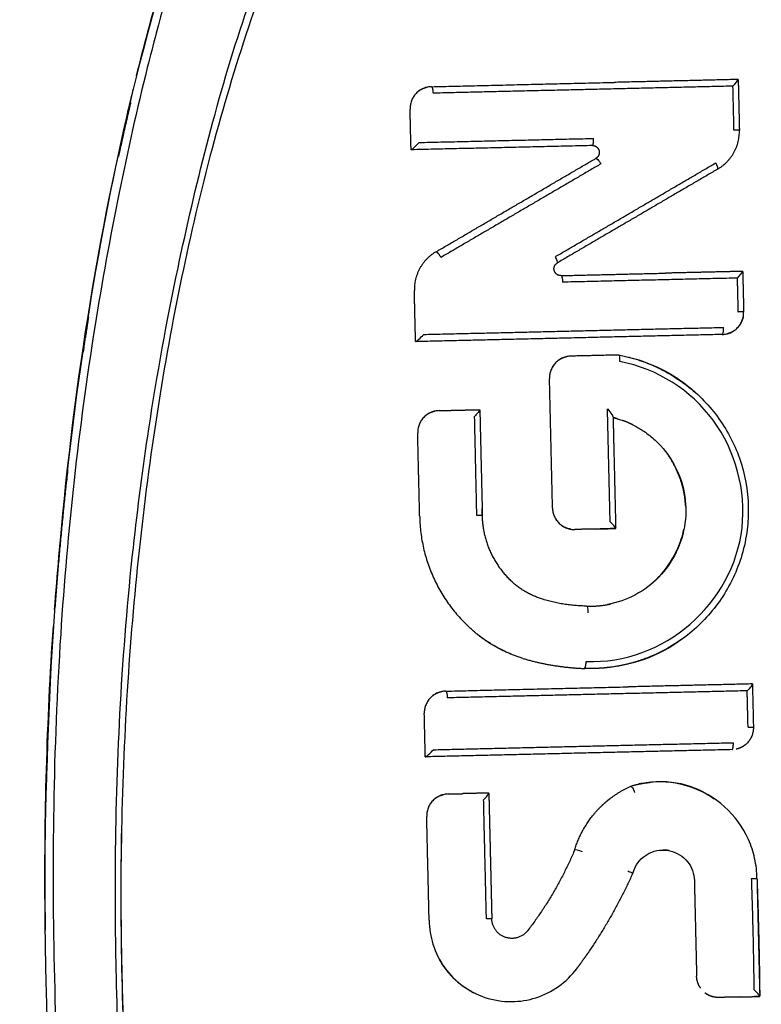
# Model space of a CAD drawing. Units: millimetres. Extents: x 4516 to 474136, y 1461 to 325565.
# Drawn here: x 158670 to 158686, y 92656 to 92678 of the extents above; entities that cross this region are included whole.
import ezdxf
from ezdxf.xclip import XClip

# ---------------------------------------------------------------- set-up
doc = ezdxf.new("R2010")
doc.units = ezdxf.units.MM
doc.header["$XCLIPFRAME"] = 2
doc.layers.add('00-지상차로', color=6, linetype='Continuous')
doc.layers.add('L-조경시설물', color=9, linetype='Continuous')

# ---------------------------------------------------------------- blocks, each defined once
blk = doc.blocks.new('디파-STM12-01-p-c 자가발전슈퍼형 입식싸이클')
at = {"layer": 'L-조경시설물'}
blk.add_rational_spline([(125.145409118617, -74.37316242457018), (145.5013097170449, -40.05245298828231), (145.5013097169576, -0.1491475439688656), (145.5013097165502, 144.3475352815149), (1.008086070651188, 145.347369257157)], [0.8679025516180404, 0.8984383252232606, 1, 0.709548950078164, 1], degree=2, knots=[147.9790116783829, 147.9790116783829, 147.9790116783829, 227.5440811605524, 227.5440811605524, 455.0881623211049, 455.0881623211049, 455.0881623211049], dxfattribs=at)
at = {"layer": 'L-조경시설물', "linetype": 'Continuous', "ltscale": 20}
for points, knots in [([(103.9318691869266, 37.03629739704775), (103.4426521722344, 37.03599657959421), (102.3680981294601, 36.92713268569787), (100.7957327226177, 36.40158952007187), (99.2040086761117, 35.47006643045461), (97.99316935922252, 34.44480867052334), (96.99388518504566, 33.4186575076892), (96.04149102186784, 32.31205355425482), (95.16184215428075, 31.07791088681552), (94.33814010740025, 29.73903552000411), (93.4918457150925, 28.22596144516137), (92.71646765820333, 26.57810749337659), (92.10282591902069, 25.08244705296238), (91.73427377321059, 24.12486169551266), (91.20412172251963, 22.68306986670359), (90.73816893261392, 21.23742650079657), (90.14585603319574, 19.13970416350639), (89.61773030803306, 17.00655818387168), (88.76918053283589, 12.8945500337577), (88.17058319222997, 8.403919082687935), (87.86829623073572, 3.631215673522092), (87.80010250594933, -0.1484334453416523), (87.87436452193651, -3.925394749210682), (88.11015890800627, -7.720267115859315), (88.50639989884803, -11.21798353022314), (89.02587610529736, -14.43436441526865), (89.6162179367384, -17.29659514638479), (90.14852608367801, -19.43705656714155), (90.74087479617447, -21.54026076296577), (91.26452584844083, -23.16197880389518), (91.96591841193731, -25.04089098598342), (92.49473565470544, -26.34353903084411), (93.07991822229815, -27.64704636918032), (93.67843825550517, -28.85450230431161), (94.33823819080135, -30.03276972769527), (95.16139130029478, -31.37251504245796), (96.23287046613405, -32.87754890389624), (97.66878155074664, -34.46972050666227), (99.20057148486376, -35.77333425419056), (100.7935058805451, -36.70261648317683), (102.36631287809, -37.2264477739227), (103.4417732188303, -37.33426620688988), (103.9318669250351, -37.33459242060781)], [0, 0, 0, 0, 1.468061185428443, 3.221510713084546, 4.941278979262928, 6.977325502807859, 7.966109355655979, 9.237871923522002, 11.35388389576728, 12.50677511890901, 13.95327873560234, 16.55293933469034, 17.96572729158967, 18.80326766689852, 19.63075506500848, 22.57422191719386, 23.35761091051158, 26.16998106813062, 29.16503760440671, 35.95091053557353, 39.7451361293049, 43.50872163934265, 47.2886543531561, 51.07656387715161, 54.91187173509784, 57.84516926535225, 60.84854283392109, 63.67717357800574, 64.4606600384692, 67.4033955017522, 68.78729807683207, 70.47677315486894, 71.62045880949262, 73.07312852549651, 74.5186931088185, 75.67042159908169, 77.7897291059736, 80.05416011331565, 82.08952682882266, 83.8073497520846, 85.56059024135924, 87.03132862692512, 87.03132862692512, 87.03132862692512, 87.03132862692512]), ([(103.9040334533202, 37.17518791084876), (104.4418075236608, 37.1741651633638), (105.5339487276506, 37.04886780373636), (107.1376117679756, 36.49014378749416), (108.6978742628708, 35.57806372785126), (110.2050398013089, 34.32098215812584), (111.6450835879077, 32.73849317728309), (113.0084101534449, 30.84289249571157), (114.2825671015016, 28.65475902243634), (115.4528266320413, 26.20113451199722), (116.5202072768006, 23.48316149582388), (117.4588575586095, 20.56141961872345), (118.2766018028778, 17.41720187492319), (119.1964248091099, 12.93842855625553), (119.9616186038475, 7.035036379238591), (120.2635251613974, -0.2023992498870939), (119.9546029547055, -7.397445645561675), (119.1910673222737, -13.25770760321757), (118.2771831442369, -17.71612982265651), (117.4613629123487, -20.84971391613362), (116.5198190948868, -23.78135571887833), (115.4578187649022, -26.48988459355314), (114.2778389205341, -28.96194612668478), (113.0031527302344, -31.14948018323048), (111.639109312091, -33.04401912342291), (110.198634239583, -34.62572916114004), (108.6926410940068, -35.87930776111898), (107.1326916244871, -36.79123192664701), (105.5310900035838, -37.34733365976717), (104.4393534421106, -37.47376830791472), (103.9040365499386, -37.47368270717561)], [0, 0, 0, 0, 1.613775385033987, 3.276213687781711, 5.067266685452908, 7.013969173857244, 9.147173522572226, 11.47392142701098, 14.00905719356353, 16.7361807178593, 19.62308518372042, 22.76458887516005, 25.93830215909546, 29.36623388163124, 36.47654474893117, 43.77752188532732, 51.07842475447272, 58.06157801462979, 61.48941623236369, 64.72646699917145, 67.77256521032962, 70.722649046338, 73.44946635605208, 75.98434524837627, 78.3106609166708, 80.4435109343431, 82.3897293645907, 84.17254391660664, 85.84250929900575, 87.44854720848079, 87.44854720848079, 87.44854720848079, 87.44854720848079]), ([(103.9318669250351, -37.33459242060781), (104.4040974309901, -37.33460633913637), (105.4157570038806, -37.23777613442508), (106.9770283725811, -36.73844906696468), (108.2161303928588, -36.02213509927969), (109.2166938808223, -35.28037129077711), (110.1785172891978, -34.44777065134258), (111.1183964502998, -33.44189575646305), (111.9792175359325, -32.35874957570923), (112.9435418914945, -30.99837929033674), (114.0806012998219, -29.12168174612452), (115.3468895181431, -26.52919882079004), (116.434454766073, -23.69950983978924), (117.7291158226435, -19.58753854985116), (118.9547651367029, -14.28812445036601), (119.660312105203, -8.875596613856032), (119.9885993720382, -4.152353326702723), (120.0610763792938, -1.053955478797434), (120.041183727677, 1.496087109146174), (119.9718095977441, 3.861747778806603), (119.8266734448844, 6.223773812031141), (119.582831082429, 8.76009623936261), (119.3007527605805, 11.10853693680838), (118.6915398686542, 15.0577566860884), (117.8555430563865, 18.77932681300445), (116.907683747937, 21.89707760262536), (116.2807574020408, 23.77145949756959), (115.4456949929881, 25.94672178913606), (114.3030023523024, 28.38566400276613), (113.0616102090571, 30.53119262168184), (111.7440121598484, 32.41416939170449), (110.3398515720037, 34.02485925509245), (108.8186047363561, 35.34696529456414), (107.2264726296125, 36.30708478001179), (105.6356911550392, 36.89474981202511), (104.5050361355825, 37.03618788250606), (103.9318691869266, 37.03629739704775)], [0, 0, 0, 0, 1.417220863679724, 3.032178905968055, 4.888497748186839, 5.688221492917791, 6.769880351211822, 8.69969907915424, 9.811645361823317, 10.91913401287357, 13.70053162956876, 16.38657271227446, 19.56711996792068, 22.78718901402776, 29.31534954737571, 35.86387712459467, 39.14426757533936, 43.51852226444372, 45.15706246042975, 46.79542550896303, 50.61749684929394, 52.25520732635573, 54.43859215259016, 57.71302696145319, 64.24059975107117, 65.86737108629748, 67.48568466114216, 70.17029640242147, 72.85344997238784, 75.5596417555011, 77.59850501891553, 79.74199609962083, 81.95758046356495, 83.62485971893246, 85.29768403004726, 87.01681473348606, 87.01681473348606, 87.01681473348606, 87.01681473348606]), ([(97.1445620500308, 33.79981706643593), (94.95087944556144, 31.49909312342061), (93.18061869853409, 28.28688944262103), (89.27646485212608, 18.36728281067917), (88.08043009004905, 11.18438307417091), (87.74128288275097, 3.988283518556273)], [-0.8785904481990394, -0.8785904481990394, -0.8785904481990394, -0.8785904481990394, -0.7609774824890859, -0.7609774824890859, -0.5368549180677998, -0.5368549180677998, -0.5368549180677998, -0.5368549180677998]), ([(90.0912375705957, 19.61619113039342), (90.44743627982098, 20.92485074870638), (90.86409687751438, 22.25372589318431), (91.9741705939814, 25.30137493196526), (92.70361979183508, 27.10217629236286), (94.61413048859686, 30.63662756819394), (95.7102888947993, 32.30659077625023), (97.14569488202687, 33.80236428236822)], [-0.2322371392003086, -0.2322371392003086, -0.2322371392003086, -0.2322371392003086, -0.1814913908173493, -0.1814913908173493, -0.1190350851152454, -0.1190350851152454, -0.06460406579069412, -0.06460406579069412, -0.06460406579069412, -0.06460406579069412]), ([(103.9322328099224, -33.25874586447026), (103.4229050077265, -33.25912456773221), (102.4178224964417, -33.14239773931331), (100.8994346714171, -32.61694160132902), (99.69933664426208, -31.90864661036176), (98.75852173601743, -31.18378963161376), (97.80909658779274, -30.33878439184627), (96.71656079703826, -29.13231029509916), (95.52920027266373, -27.45792410353897), (94.40795446845004, -25.51982054236578), (93.34590693275095, -23.36634509309079), (92.38153350967332, -20.93235926670604), (91.57417831581552, -18.37991842947667), (90.80815377354156, -15.41263246987364), (89.96485707926331, -11.34061999400728), (89.3211404918111, -6.155727364879567), (89.15243399731116, -1.280298701662105), (89.2171270994586, 2.704175781720551), (89.38617727009114, 5.849397588637657), (89.71880307333777, 8.99937198346015), (90.20879188540857, 12.1845159655204), (90.81396303873044, 15.12063913562451), (91.57671709280112, 18.08159164284007), (92.37316701939562, 20.63295577728422), (93.34247814232367, 23.06153256533435), (94.40256073392811, 25.21568759213551), (95.34147149519413, 26.82604161577183), (96.10292736784322, 27.96793833666015), (96.89599915756844, 29.02947131774272), (97.79841239543748, 30.0317210884823), (98.74727548426017, 30.87685506144771), (99.68941378092859, 31.60405560189974), (100.8930495039676, 32.31431745702866), (102.4149707466713, 32.84277291418402), (103.4222563681833, 32.96082072940771), (103.9322327603586, 32.9604507755721)], [0, 0, 0, 0, 1.527974845212597, 3.015089834156449, 4.795679842932012, 5.688399049932467, 6.577442741280917, 8.605063610316325, 10.56057448822752, 12.72705313246107, 15.31721514264101, 17.75991579818692, 20.5739683017762, 23.34562511708242, 26.95023948428599, 33.04472653363992, 38.99984114715977, 41.57459404460683, 44.9983729924046, 48.44660001359995, 51.07331133829145, 54.66424927051147, 57.43619968516663, 60.24408623351945, 62.67862904343453, 65.27379489223422, 67.44233715896021, 68.26655985161034, 69.39060688164486, 71.41541620406285, 72.30434908403716, 73.19846488190005, 74.98503046561851, 76.477207385821, 78.0070711961296, 78.0070711961296, 78.0070711961296, 78.0070711961296]), ([(103.9322327603586, 32.9604507755721), (104.3680106104293, 32.96043579568504), (105.298071154044, 32.8759178959881), (106.7304647663841, 32.43946480427985), (107.865519395913, 31.80867882492021), (108.7703462546924, 31.1524404779193), (109.6982787367306, 30.37559982552193), (110.6004376339843, 29.43271741899662), (111.4782071153459, 28.33719301607925), (112.2970108288573, 27.17886864961474), (113.2874616055051, 25.55929473292781), (114.3054272082227, 23.52771722071338), (115.0899838475452, 21.60658103466267), (115.6689315324475, 19.97167683384032), (116.5586714328383, 17.22890438788454), (117.3512037714827, 13.92755351832602), (118.0098450019141, 9.921627629810246), (118.3954050920438, 6.685542002844159), (118.6313430717564, 3.26888442444033), (118.7050026362704, 0.006639265018748119), (118.6412578450982, -3.419362270302372), (118.379394720454, -7.647544563602423), (117.688986124238, -12.80360222287709), (116.5755169296463, -17.51949020530446), (115.3787541758502, -21.16988543272601), (114.379239023343, -23.69034813344479), (113.2089101692545, -26.01355673660873), (111.9852636904689, -27.97702444309834), (110.7191162788076, -29.61753401486203), (109.6301884994027, -30.72995809878921), (108.7655231719255, -31.45436727115884), (107.8593094587559, -32.10897286745603), (106.7256296313135, -32.73854489138466), (105.2952291846741, -33.17434556700755), (104.3670192009595, -33.25871955096954), (103.9322328099224, -33.25874586447026)], [0, 0, 0, 0, 1.307724998029843, 2.787912045906084, 4.467189914168305, 5.182536131060043, 6.141642632262963, 8.093596681627426, 9.089234275220212, 10.35179697473784, 12.34685192316044, 14.78035630857023, 17.16200655807773, 18.56911864688305, 19.98296322528687, 25.81064172607864, 28.73859154709466, 32.16062416837767, 35.58405428422046, 39.0101768765881, 41.94731459847615, 45.86195699288265, 51.71496532721452, 57.53680574646167, 60.37837278743029, 63.23354126676718, 65.66669433784986, 68.17249248802246, 70.16742189777912, 71.87407310433578, 72.83381675747427, 73.54904063637137, 75.2269474737988, 76.7046988122444, 78.00941826602693, 78.00941826602693, 78.00941826602693, 78.00941826602693]), ([(103.901372396329, 32.8006206319842), (103.4207465283689, 32.80083649192238), (102.4350973343244, 32.68911232461687), (100.9967995653569, 32.19669195180177), (99.59321011317661, 31.38870986722759), (98.23842296097428, 30.279103141831), (96.94734892406268, 28.88180037244456), (95.72461123811081, 27.21064012942952), (94.58122704498237, 25.28130355093163), (93.53068795567378, 23.11561824634555), (92.5736839947931, 20.72000467317412), (91.72267097764416, 18.11884812577046), (90.98711563344114, 15.3310128673038), (90.1690170460497, 11.3982028363389), (89.48423418810125, 6.224104768683901), (89.20780275785364, -0.1755504668690264), (89.4886392816843, -6.58593450000626), (90.18245641779504, -11.77995815910981), (91.00447749553132, -15.70143960139831), (91.73298412276199, -18.44754540678696), (92.57913432043279, -21.03380881785415), (93.5366429759888, -23.429417520063), (94.59461361696594, -25.60344101386727), (95.73553640156751, -27.5252356590936), (96.95475337616517, -29.18963261283352), (98.24777528614504, -30.58554141953937), (99.6052349100064, -31.69616653106641), (101.0130344448262, -32.50312029381166), (102.4522752841294, -32.99011474882718), (103.4268071390688, -33.09908365854062), (103.9013724771794, -33.09891471482115)], [0, 0, 0, 0, 1.441993197295081, 2.95734703101831, 4.536310246817474, 6.281892310402173, 8.195931966884514, 10.2324587480385, 12.48576716408913, 14.91721758005581, 17.44824528709465, 20.22055093503089, 23.12387410380494, 26.09465229618545, 32.26745217367287, 38.76474025320878, 45.29375649280095, 51.49818070914977, 54.46891810869389, 57.30919272353366, 60.01867462744197, 62.62856683745493, 65.04440617458908, 67.26661191930005, 69.32683550824014, 71.22550050722295, 72.96364586304946, 74.57381934829466, 76.073844026572, 77.49771363844627, 77.49771363844627, 77.49771363844627, 77.49771363844627]), ([(103.9042324367911, -33.09891485073604), (104.3811768916785, -33.09888734854758), (105.3489987634821, -32.98965376487467), (106.7778558914433, -32.50721305544721), (108.1780141350173, -31.70965362331481), (109.5304035534791, -30.60835653063259), (110.8248811558587, -29.21758837715606), (112.0525207803876, -27.54918426123913), (113.2037714762264, -25.61284613303724), (114.2638370980858, -23.43403128502541), (115.2208365495899, -21.0412015922484), (116.3766433342244, -17.51158530308749), (117.4987697234028, -12.70042464000289), (118.314170122263, -6.578394086274784), (118.5929919992632, -0.1963560646690894), (118.3230431163101, 6.175051024911227), (117.5170086270373, 12.29897599984542), (116.4063757566037, 17.10160731856013), (115.2551022956904, 20.64999268663814), (114.295565143897, 23.06462469350663), (113.2329346381593, 25.26024497160688), (112.083172652463, 27.20385005074786), (110.8573730513453, 28.8805711294408), (109.5646918701823, 30.27725458174245), (108.2143798256293, 31.38557176923496), (106.8137551097316, 32.19371210903046), (105.3686268444289, 32.68841941852588), (104.3870204658015, 32.800600362767), (103.9042321355664, 32.80061870408827)], [0, 0, 0, 0, 1.430932318326152, 2.904053725328812, 4.501144415712277, 6.245739970472454, 8.121343397882434, 10.19005924838745, 12.45126529882418, 14.87265489355501, 17.45369241115845, 20.17819524622056, 26.00919217719384, 32.25337633950853, 38.68819572440368, 45.15477423141223, 51.36739364086844, 57.19869625262516, 59.92344694098948, 62.55228778058095, 64.989711324075, 67.23540882150897, 69.32033005921485, 71.21204765358323, 72.9335295478538, 74.54676087777115, 76.04354635921268, 77.49207568458348, 77.49207568458348, 77.49207568458348, 77.49207568458348]), ([(88.01819266547682, 7.943245501373895), (88.05607624031836, 8.33138337606215), (88.09711410291493, 8.720477246795781), (88.49440242367564, 12.21912932326086), (89.02450969294296, 15.43863677550689), (89.90472074050922, 18.91325249939109), (89.95671441731974, 19.11367449176032), (90.01010182697792, 19.31454383052187)], [-0.3877953178290124, -0.3877953178290124, -0.3877953178290124, -0.3877953178290124, -0.3717479266368965, -0.3717479266368965, -0.2439476965194531, -0.2439476965194531, -0.2361406583066901, -0.2361406583066901, -0.2361406583066901, -0.2361406583066901]), ([(96.074065941968, 17.85131108624046), (96.07882959020208, 17.85175535516464), (96.10669985640561, 17.86731860987493), (96.18207913148217, 17.93447426485363), (96.22196732525481, 17.97340992416139), (96.25509992067236, 18.00729158782633)], [-1, -1, -1, -1, -0.4849313817879777, -0.4849313817879777, 0, 0, 0, 0]), ([(100.1251034914749, 17.57026364962803), (100.1311052787933, 17.57360219533439), (100.1459370722296, 17.56489089538809), (100.1768386199838, 17.52816891437396), (100.1882254228694, 17.51250545604853), (100.2100718518486, 17.47889384219889), (100.2204652559303, 17.46108759808703), (100.2293589675683, 17.44447538614622)], [0, 0, 0, 0, 0.1231170567173271, 0.1231170567173271, 0.1846755850759906, 0.1846755850759906, 0.2462341134346541, 0.2462341134346541, 0.2462341134346541, 0.2462341134346541]), ([(99.22434434114257, 15.29432358127087), (99.23038078361424, 15.29838366270997), (99.23075565730687, 15.31360788876191), (99.2153909082117, 15.36524376037414), (99.19975720971706, 15.40036759508075), (99.1836339395959, 15.43053331819829)], [0.002663421235031824, 0.002663421235031824, 0.002663421235031824, 0.002663421235031824, 0.1122165607165534, 0.1122165607165534, 0.2244331229547938, 0.2244331229547938, 0.2244331229547938, 0.2244331229547938]), ([(96.0741727235145, 13.63840036699548), (96.07964866561815, 13.63900079159066), (96.11167822225252, 13.6596793194185), (96.18276507270639, 13.71871944653685), (96.22140763368225, 13.75831256160745), (96.25532653252594, 13.79302133686724)], [-1, -1, -1, -1, -0.5158943819451884, -0.5158943819451884, 0, 0, 0, 0]), ([(100.5437655596761, 13.09512047449243), (100.5470371923875, 13.12940418141079), (100.5479602224368, 13.16882041789358), (100.5427685384057, 13.22224423801526), (100.530509861972, 13.23674404626945), (100.5278877158416, 13.24012920793029)], [0, 0, 0, 0, 0.4998934454410366, 0.4998934454410366, 0.9459083330409642, 0.9459083330409642, 0.9459083330409642, 0.9459083330409642]), ([(99.64989574073115, 6.531226565333782), (101.3610975513002, 6.429424540605396), (102.905908204586, 7.728033601888455), (103.2517388015112, 10.19658910366707), (103.0346869323694, 11.088162298518), (102.0852399021678, 12.43643304071156), (101.367097735987, 12.91836860653711), (100.5437655596761, 13.09512047449243)], [-1, -1, -1, -1, -0.4966606938491867, -0.4966606938491867, -0.2490772993866404, -0.2490772993866404, 0, 0, 0, 0]), ([(100.9643601886928, 13.11790129731526), (101.3164680767222, 12.99267035903176), (101.9523205524602, 12.64614490556414), (102.6974747399217, 11.87000332964817), (103.1737602599023, 10.91620924859308), (103.3127199720475, 10.03674701001728), (103.2594200654421, 9.318797212530626), (103.0979569039773, 8.620827403734438), (102.6931934642489, 7.819856160931522), (101.9566021751089, 7.044391695060767), (101.3359181729611, 6.703654365468537), (100.9991319778201, 6.581217567843851)], [0, 0, 0, 0, 1.121205022673309, 2.145282035345906, 3.191998396694392, 4.28312955060352, 4.783703787588009, 5.346219233587344, 6.424130992270842, 7.44531016738989, 8.520957371694532, 8.520957371694532, 8.520957371694532, 8.520957371694532]), ([(97.44770206091926, 12.11106125012157), (97.44566925044637, 12.10426652763272), (97.43380304839229, 12.08140740147792), (97.38494800467743, 12.02370505203726), (97.34982721367851, 11.98736758792074), (97.33011475001695, 11.96719098463655)], [-0.9090613931430248, -0.9090613931430248, -0.9090613931430248, -0.9090613931430248, -0.4913969015670451, -0.4913969015670451, 0, 0, 0, 0]), ([(100.2487337476923, 12.06260010835831), (100.2823768473463, 12.02155380690238), (100.3191585048917, 11.97223473156919), (100.3595064047258, 11.90248710487504), (100.3666516383528, 11.88180494686821), (100.3667426357279, 11.87320559716318)], [0, 0, 0, 0, 0.5110764483064814, 0.5110764483064814, 0.9725665755016942, 0.9725665755016942, 0.9725665755016942, 0.9725665755016942]), ([(100.7533433409408, 11.72471572234645), (100.7917829853832, 11.70704606958316), (100.8616682046559, 11.66772377627785), (100.9549317710917, 11.60910737820086), (101.0979434364708, 11.51199588202871), (101.3729932456627, 11.28219215353602), (101.8445414475864, 10.65393786123605), (101.9971438452485, 9.725845208100509), (101.7128898311639, 8.866510552674299), (101.3161476789974, 8.326724460726837), (100.7778763968963, 7.938609170785639), (100.359198736609, 7.805082954786485), (100.1445385338739, 7.770055141707417)], [0, 0, 0, 0, 0.126792118525972, 0.2403805363598019, 0.3305056599080629, 0.6451016595591982, 1.312982393236642, 2.656657744356742, 3.326875181960628, 3.993439991713017, 4.641151405369942, 5.294475551475646, 5.294475551475646, 5.294475551475646, 5.294475551475646]), ([(100.3667894622777, 11.8717728589254), (100.3823031591892, 11.86775039584609), (100.407779907051, 11.86089507793076), (100.4386012092, 11.85198402541573), (100.4703689676244, 11.84043728932738), (100.5117324489984, 11.82675014692359), (100.5547890559246, 11.80986954679247), (100.5816805172362, 11.80055756025831), (100.5894812968327, 11.79762613665662)], [0, 0, 0, 0, 0.04806506756087384, 0.07918871756878365, 0.09618614878811439, 0.1494710258418501, 0.2098662230604775, 0.2348657503611888, 0.2348657503611888, 0.2348657503611888, 0.2348657503611888]), ([(100.3665848814417, 9.435881755809532), (100.3661582138739, 9.44211398117477), (100.3535829875909, 9.467230699228821), (100.3110867862124, 9.522847186482977), (100.2808795322198, 9.554663531511324), (100.248819657485, 9.587487346288981)], [-1, -1, -1, -1, -0.5150270765050593, -0.5150270765050593, 0, 0, 0, 0]), ([(99.69000272435369, 7.746913611743366), (99.69714738675975, 7.746325890882872), (99.70475262863329, 7.733268189243972), (99.71412560663885, 7.677610440499848), (99.71531475830125, 7.636340377444867), (99.71364480844932, 7.599704892170848)], [0.001080937059949099, 0.001080937059949099, 0.001080937059949099, 0.001080937059949099, 0.115761963500934, 0.115761963500934, 0.2315239205143301, 0.2315239205143301, 0.2315239205143301, 0.2315239205143301]), ([(103.2852545114583, 5.952624103112612), (103.2849930612138, 5.946936399443075), (103.2708589801914, 5.919817668473115), (103.225859377475, 5.866377434344031), (103.1964786367607, 5.835115233261604), (103.1675260492775, 5.805464222765295)], [-0.9416562822482113, -0.9416562822482113, -0.9416562822482113, -0.9416562822482113, -0.4795813727175414, -0.4795813727175414, 0, 0, 0, 0]), ([(96.07441485708114, 4.522659140871838), (96.08008025196614, 4.523166965402197), (96.10832699155435, 4.53712913164054), (96.18322803283809, 4.602283197833458), (96.2227493946848, 4.640594981465256), (96.2556202536507, 4.674260478903307)], [-1, -1, -1, -1, -0.4865914842074084, -0.4865914842074084, 0, 0, 0, 0]), ([(97.3303393619135, 3.546406389505137), (97.3599391822936, 3.576723264006432), (97.39027997630183, 3.609524420578964), (97.43428852560464, 3.663689467823133), (97.44468243891606, 3.683656539855292), (97.44732155275415, 3.692051960999379)], [0, 0, 0, 0, 0.4965422191337564, 0.4965422191337564, 0.9388324610364984, 0.9388324610364984, 0.9388324610364984, 0.9388324610364984]), ([(100.5633519432158, 3.772098053537775), (100.5634057313728, 3.772464665817097), (100.5852861560707, 3.762912499136291), (100.6168963439704, 3.707221561315237), (100.6337715619593, 3.666140102403006), (100.6454159421846, 3.631467120780144)], [-0.9980262356051889, -0.9980262356051889, -0.9980262356051889, -0.9980262356051889, -0.5000730528791085, -0.5000730528791085, 0, 0, 0, 0]), ([(103.2852126164944, 1.680086981534259), (103.2875938311336, 1.828969049238367), (103.2596192660276, 2.123815713595832), (103.0876001591678, 2.694680030574091), (102.6556350563187, 3.314398128452012), (102.0143859896343, 3.707234436878935), (101.4431936353794, 3.846312923327787), (101.1525517721602, 3.85726228254498), (101.0065416334255, 3.848063669109251)], [0, 0, 0, 0, 0.4462417800205207, 0.8847502617840423, 1.778430353067274, 2.663773159327274, 3.093560767175465, 3.532311515528632, 3.532311515528632, 3.532311515528632, 3.532311515528632]), ([(99.47545644076308, 2.355194136645878), (99.44021367785172, 2.369484528491739), (99.39323745435104, 2.387202267389512), (99.32303694004077, 2.40938405241468), (99.30288313276833, 2.408677488012472), (99.30303857690888, 2.4086012688349)], [0, 0, 0, 0, 0.5000256533527992, 0.5000256533527992, 1, 1, 1, 1]), ([(100.6198300098768, 1.996373954374576), (100.6555365640379, 2.06179133238038), (100.7468561131973, 2.179279742937069), (101.000222015311, 2.349557668028865), (101.402306893433, 2.38768124190392), (101.8082249845611, 2.120961242850171), (101.9101269298699, 1.81686027062824), (101.9105114192935, 1.668105021090014)], [0, 0, 0, 0, 0.2233900323619226, 0.4411663283762979, 0.9035189305840384, 1.368998083462299, 1.815846133674752, 1.815846133674752, 1.815846133674752, 1.815846133674752]), ([(100.4552891268104, 1.914324690995272), (100.4863386366633, 1.901527881302172), (100.5172240892425, 1.888078419084195), (100.5561934018042, 1.867838172009215), (100.5633913577767, 1.859254119975958), (100.5632325117767, 1.859270629065577)], [0, 0, 0, 0, 0.4999012447354294, 0.4999012447354294, 0.998764966378498, 0.998764966378498, 0.998764966378498, 0.998764966378498]), ([(96.07329753128579, 0.9335785300063435), (96.07024259318132, 0.7552517140866257), (96.12207471299917, 0.3838494552765042), (96.4400404629996, -0.2989884300041012), (97.07434773631394, -0.7868939818581566), (97.82239199947799, -0.9228214054310229), (98.57572517124936, -0.8225388438149821), (99.05619691722677, -0.4980037082277704), (99.28513504355215, -0.2045742150803562)], [0, 0, 0, 0, 0.5339317135821793, 1.11568185648974, 2.22757692538118, 2.822936000061146, 3.365184199481022, 4.481434019256174, 4.481434019256174, 4.481434019256174, 4.481434019256174]), ([(103.2851950658951, -0.9084487278887536), (103.2848810888245, -0.9032803759619128), (103.2752212652995, -0.8811091927054804), (103.2276736292406, -0.8233107403211761), (103.1972507310275, -0.7902883717615623), (103.1675792602764, -0.7598963590280619)], [-1, -1, -1, -1, -0.4958743750577637, -0.4958743750577637, 0, 0, 0, 0])]:
    blk.add_open_spline(points, degree=3, knots=knots, dxfattribs=at)
for points, weights, degree in [([(89.6595053463825, 17.85776268402697), (89.80079115164699, 18.44683838202036), (89.95371548790717, 19.03300047916127)], [1, 0.9999509676291519, 1], 2), ([(96.55349472269882, 19.22601576597663), (96.0733184848359, 19.22598494362319), (96.07329670939362, 18.74580870525097)], [1, 0.7071455078341402, 1], 2), ([(96.15380496851867, 19.00940307954443), (96.15998412715271, 19.01901435496984), (96.16659073357005, 19.02833698168979)], [1, 0.9997452642756747, 1], 2), ([(96.25360144145088, 19.12212103483034), (96.34528106346261, 19.19747326744255), (96.4621593990596, 19.21802969527198)], [1, 0.9671747496487866, 1], 2), ([(96.55349472857779, 19.22601576597663), (96.57148587299162, 19.22600869552116), (96.58447925045039, 19.16723100445233), (96.58523767167935, 19.08232925768243)], [0.9999999256049162, 0.8145994493570572, 0.8145349329252048, 1], 3), ([(103.1670317346579, 19.08193988728453), (99.87613470247015, 19.08212241379078), (96.58523767167935, 19.08232925774064)], [1, 0.9999999999931748, 1], 2), ([(103.2851973847137, 19.22579790622694), (101.9233312096912, 19.22558620703057), (100.5614650739299, 19.22597582804156)], [1, 0.9999999756301553, 1], 2), ([(96.074065941968, 17.85131108624046), (96.07309781789081, 18.07259795986465), (96.07329472579295, 18.29388686362654)], [1, 0.999996535279674, 1], 2), ([(96.25509992067236, 18.00729158791364), (98.16951436628005, 18.00717667606659), (100.0839288122952, 18.00706834095763)], [1, 0.9999999999985247, 1], 2), ([(100.0520856568473, 17.85127964586718), (100.0713272449939, 17.8512921435613), (100.0846730412741, 17.91654814427602), (100.0839288122952, 18.00706834081211)], [1, 0.7955938271344786, 0.7955506490527895, 1], 3), ([(102.7925900009577, 17.27135582367191), (103.2852137288428, 17.54608501979965), (103.2852136059082, 18.11013667393127)], [1, 0.8622829308114223, 1], 2), ([(103.2852136059082, 18.11013667393127), (103.285213274823, 18.11299839025014), (103.2383084361791, 18.11518298884039), (103.1670841960586, 18.11577916218084)], [1, 0.8512333692797581, 0.8537126213970853, 1], 3), ([(100.2293589675683, 17.44447538614622), (98.45111924194498, 16.4589801664697), (96.67288676055614, 15.47347187544801)], [1, 0.9999999999932458, 1], 2), ([(99.1836339395959, 15.43053331816918), (100.9665519748232, 16.41863490073592), (102.7494769942132, 17.40672388105304)], [1, 0.9999999999937549, 1], 2), ([(102.7902705713641, 17.27006644994253), (102.8050894577609, 17.27827706202515), (102.7885319808265, 17.33374416538572), (102.749476994155, 17.40672388108214)], [1, 0.8212524502582701, 0.8212524504503512, 1], 3), ([(96.56823789156624, 15.59951460373122), (96.0732947223587, 15.32528202742105), (96.07329485949595, 14.75944437700673)], [1, 0.8615824555015306, 1], 2), ([(96.56823789156624, 15.59951460373122), (96.58480601065094, 15.60869455469947), (96.62912012678862, 15.55532108948682), (96.67288676049793, 15.47347187544801)], [1, 0.7871750307066534, 0.7871750306424656, 1], 3), ([(99.29978342505638, 15.01256326073781), (99.31688227385168, 15.00570018701546), (99.32851024690899, 14.94726549778716), (99.32905407086946, 14.86793568197754)], [0.9680730773539002, 0.8129744402727639, 0.8235921010415095, 1], 3), ([(103.2851969370677, 15.01285820652265), (102.4363998890622, 15.01260594232008), (101.5876029197534, 15.01305000795401)], [1, 0.9999999158736042, 1], 2), ([(103.2852137386799, 14.57040706786211), (103.2852142259944, 14.34449435671559), (103.2852117493167, 14.11858164559817)], [1, 0.999999999978483, 1], 2), ([(88.78147242363775, 13.57641533607966), (88.84791009506444, 13.96213743370026), (88.91858010215219, 14.34710658941185)], [1, 0.9999849214516204, 1], 2), ([(96.0741727235145, 13.63840036699548), (96.07306898615207, 13.91476198591408), (96.07329472579295, 14.19112571669393)], [1, 0.9999971072492508, 1], 2), ([(102.8079490201781, 13.63838385225972), (103.2851884565898, 13.64133305632276), (103.2852117493167, 14.11858160467818)], [1, 0.7093054360339529, 1], 2), ([(103.2852117493167, 14.11858164559817), (103.2852069611545, 14.12084470091213), (103.237889111042, 14.12254923631554), (103.1672744851967, 14.12301690902677)], [1, 0.8507571105114713, 0.8549922167666837, 1], 3), ([(103.2771069073933, 14.03459231174202), (103.255507971975, 13.92321272462141), (103.1885462703067, 13.83162638856447)], [1, 0.9759223841867575, 1], 2), ([(96.25532653252594, 13.79302133680903), (99.54620647680713, 13.79286621257779), (102.8370864218741, 13.79272983281408)], [1, 0.9999999999959446, 1], 2), ([(102.8050137422979, 13.63837470990256), (102.8242410346574, 13.63838160186424), (102.8376439752756, 13.70285083362251), (102.8370864218741, 13.79272983287228)], [1, 0.7978827257208189, 0.7978273459915516, 1], 3), ([(103.0654698672588, 13.71398501849035), (102.9976409156225, 13.66948762227548), (102.9186151792528, 13.65116501503508)], [1, 0.9844846735684873, 1], 2), ([(99.47210330638336, 13.24090465914924), (98.99192041225616, 13.24087635264732), (98.99190569130587, 12.76069345790893)], [1, 0.7071384611084736, 1], 2), ([(99.17260720551712, 13.13726754050003), (99.26428141989163, 13.21239896822954), (99.3810165139439, 13.23293700197246)], [1, 0.9673608418956142, 1], 2), ([(100.5273935923469, 13.24086965341121), (99.9997484497726, 13.24089973437367), (99.47210330638336, 13.24090465914924)], [1, 0.9999999997158703, 1], 2), ([(100.527441119717, 13.24085348506924), (100.997058507055, 13.14238189379103), (101.4222638263018, 12.9200362591364)], [1, 0.9905535487779336, 1], 2), ([(100.7466533948027, 13.18706083469442), (100.7609186905902, 13.18304811866255), (100.7751484765322, 13.17891124243033)], [1, 0.9999905073201926, 1], 2), ([(99.07294356910279, 13.02517981335404), (99.07914878748124, 13.034777057881), (99.08578165940708, 13.04408387510921)], [1, 0.9997442136978327, 1], 2), ([(96.55349472301896, 12.11319797261967), (96.07331915809482, 12.11316819977947), (96.0732964509225, 11.63299263449153)], [1, 0.707145421174491, 1], 2), ([(96.25393173418706, 12.00967282004422), (96.34550247216248, 12.08490723033901), (96.46225263629458, 12.105274255533)], [1, 0.9670218549648663, 1], 2), ([(96.99595034384402, 12.11319263456971), (97.2219645724399, 12.11325435398612), (97.44797859020764, 12.11293954006396)], [1, 0.999999653067079, 1], 2), ([(97.32776970945997, 9.789500223123468), (97.32894920557737, 10.87834559637122), (97.33011475001695, 11.96719098463655)], [1, 0.9999999999794775, 1], 2), ([(100.248819657485, 9.587487346288981), (100.2487813723274, 10.82504372746916), (100.2487337476923, 12.06260010835831)], [1, 0.9999999999928809, 1], 2), ([(100.4601571872481, 11.84340944033465), (100.4136812096986, 11.85825244049192), (100.3666051588953, 11.87106558147934)], [1, 0.9997646890718025, 1], 2), ([(100.7944154088036, 11.70237971647293), (100.6943393290276, 11.75514249308617), (100.5891791265458, 11.79686136342934)], [1, 0.9985553413371586, 1], 2), ([(96.07332444388885, 9.817651402496267), (96.07327816128964, 10.72532200516434), (96.0732964509225, 11.63299260885105)], [1, 0.999999999367377, 1], 2), ([(88.03362983779516, 7.991501750861062), (88.17977419606177, 9.495306236756733), (88.38348286773544, 10.99239971488714)], [1, 0.9998160692374917, 1], 2), ([(101.9134024203231, 9.878343029442476), (101.8973434046784, 10.48689297676901), (101.568200780137, 10.9990024016879)], [1, 0.9631202849594855, 1], 2), ([(97.44557778557646, 9.786196095490595), (97.44648166553816, 9.864491626474774), (97.4469744716771, 9.942790823901305)], [1, 0.9999965544928151, 1], 2), ([(96.07332444260828, 9.817651113960892), (96.05996308557224, 8.374363292299677), (97.08634532417636, 7.359573776077013)], [1, 0.9209957796313392, 1], 2), ([(97.44557776924921, 9.78619469574187), (97.38675146075548, 9.790617428487167), (97.32776970945997, 9.789500223123468)], [1, 0.99889614946929, 1], 2), ([(97.44316997553688, 9.786210205958923), (97.44323746149892, 8.933361846866319), (98.04963237198535, 8.33366563988966)], [1, 0.9228285005120104, 1], 2), ([(97.44557776924921, 9.78619469574187), (97.44385436011363, 9.783654685365036), (97.4437912068388, 9.780585841392167)], [1, 0.9588738375665203, 1], 2), ([(98.99190033442574, 9.914558480348205), (98.99191131572297, 9.434366518486058), (99.47210327768698, 9.434359920152929)], [1, 0.7071197245387136, 1], 2), ([(97.44779604009818, 9.671101767016808), (97.44875611309544, 9.645677695487393), (97.45022106688702, 9.62027771389694)], [1, 0.9999506625188573, 1], 2), ([(99.08568709605606, 9.631233271560632), (99.07905841048341, 9.64054128859425), (99.07285750249866, 9.650139590201434)], [1, 0.9997441264118374, 1], 2), ([(99.38077276822878, 9.44235026309616), (99.26482374497573, 9.462785851908848), (99.17354927660199, 9.537154936318984)], [1, 0.9677594813155724, 1], 2), ([(99.91916474176105, 9.434358510101447), (100.1428760612616, 9.434753068111604), (100.3665848814417, 9.435881755809532)], [1, 0.9999986538803775, 1], 2), ([(98.70529923040885, 7.928269887168426), (98.33148401090875, 8.055793437262764), (98.05022327584447, 8.333088358049281)], [1, 0.9748456638961664, 1], 2), ([(99.6898008218268, 7.746926908846945), (99.18423835617432, 7.765330034832004), (98.70529923040885, 7.928269887168426)], [1, 0.9893942475170748, 1], 2), ([(99.6925481716753, 7.746757582179271), (99.95741967731738, 7.731362604419701), (100.217806785251, 7.782278946251608)], [1, 0.9921250965193262, 1], 2), ([(98.26413433079142, 6.631245485274121), (97.59127449366497, 6.85951322451001), (97.08642912685173, 7.359490900766104)], [1, 0.9744035550640432, 1], 2), ([(98.0257425023301, 6.722184021346038), (97.5788104821695, 6.911035993922269), (97.2181488230708, 7.235591791657498)], [1, 0.9861742616338146, 1], 2), ([(98.26420007948764, 6.631224343786016), (98.9205220627191, 6.420258892234415), (99.60870079128654, 6.379332067677751)], [1, 0.9920973791355956, 1], 2), ([(99.6088917699526, 6.379320724867284), (99.62797915237024, 6.378204753898899), (99.64511197488173, 6.442044178693322), (99.64989574073115, 6.531226565333782)], [1, 0.7975863435344961, 0.7990919420168833, 1], 3), ([(100.9990191523684, 6.581527166068554), (100.4671811844746, 6.388458046974847), (99.90156042482704, 6.374299477785826)], [1, 0.986970950598687, 1], 2), ([(99.70882288477151, 6.374824432627065), (99.66028129850747, 6.37631035913364), (99.61180001875618, 6.37914921270567)], [1, 0.9999027908240152, 1], 2), ([(99.71762070135446, 6.374568442959571), (99.71322163887089, 6.374691416014684), (99.70882290235022, 6.374825542705366)], [1, 0.9999991963736246, 1], 2), ([(99.82647457555868, 6.373212332837284), (99.77203702321276, 6.373038148070918), (99.71762064401992, 6.374566258193227)], [1, 0.9998777435745122, 1], 2), ([(99.82841501978692, 6.37323966412805), (99.82744475780055, 6.373235823557479), (99.82647449383512, 6.373232524987543)], [1, 0.9999999609926336, 1], 2), ([(99.93531010925653, 6.375263435795205), (99.88187832478434, 6.373419961280888), (99.82841512589948, 6.373219085566234)], [1, 0.9998819566694934, 1], 2), ([(96.55349472630769, 5.953609909280203), (96.07331241160864, 5.95358151536493), (96.07329715456581, 5.473399200040149)], [1, 0.7071389202324596, 1], 2), ([(96.25403994930093, 5.850201426423155), (96.34529509895947, 5.925191407441162), (96.46163492766209, 5.945588560512988)], [1, 0.9671174388787436, 1], 2), ([(96.55349473192473, 5.953609909280203), (96.57222009048564, 5.953599186294014), (96.58555080677615, 5.892535074250191), (96.58579948093393, 5.805590890930034)], [0.9999999287844606, 0.8078682713439943, 0.8078461005151224, 1], 3), ([(103.2851958143874, 5.953291880927281), (101.9250844239141, 5.953019173990469), (100.5649731111771, 5.953553805360571)], [1, 0.9999999559574787, 1], 2), ([(96.07441485708114, 4.522659140871838), (96.07300875900546, 4.75786838363274), (96.07329472579295, 4.993081655411515)], [1, 0.9999935312020191, 1], 2), ([(103.2852121760952, 5.002840603672666), (103.2851810618886, 4.608686889623641), (102.8985408326844, 4.532093910645926)], [1, 0.7727871778431278, 1], 2), ([(103.1675395193743, 5.004455431888346), (103.2263956103707, 5.005088134523248), (103.2852121760952, 5.002840613771696)], [1, 0.9997005832063824, 1], 2), ([(103.2751010920038, 4.909191751299659), (103.2717143529735, 4.893287060462171), (103.2672835226986, 4.877641072642291)], [1, 0.9994528921457663, 1], 2), ([(87.65394407825079, -1.568296919780551), (87.60253496814403, 1.522665247233817), (87.7748675525363, 4.609247741667787)], [1, 0.999344752996047, 1], 2), ([(102.8050137419195, 4.52263401998789), (102.8241045302129, 4.522640611277893), (102.837537305546, 4.585582318657544), (102.8373442907468, 4.674157007131726)], [1, 0.8023584974292306, 0.8023395368209314, 1], 3), ([(103.0913435410475, 4.616447590000462), (103.0051747073303, 4.550897800101666), (102.8987151133188, 4.531195066461805)], [1, 0.9728253913565772, 1], 2), ([(96.55349472624948, 3.695188881392824), (96.07331258979684, 3.695160480128834), (96.0732971658581, 3.214978343079565)], [1, 0.7071390485030316, 1], 2), ([(96.25413144484628, 3.591858139407123), (96.3453749139735, 3.666808693611529), (96.4616848268779, 3.687179270375054)], [1, 0.9671196297677802, 1], 2), ([(97.4479783764109, 3.694855263194768), (97.16773823389667, 3.694883530610241), (96.8874982460693, 3.695179320726311)], [1, 0.9999998860876839, 1], 2), ([(99.7259548123111, 3.158675616024993), (100.0720789525076, 3.564451758604264), (100.5633451514877, 3.772090194514021)], [1, 0.9731301943473509, 1], 2), ([(100.5641390597448, 3.772321344178636), (100.781348805991, 3.833506472845329), (101.0065411269316, 3.848070552252466)], [1, 0.9944931803428885, 1], 2), ([(100.826288491342, 3.829255252843723), (100.7797987290833, 3.822397266892949), (100.7337000590342, 3.813273529318394)], [1, 0.9997007141842776, 1], 2), ([(97.33036068332149, 0.9340157710248604), (97.33035581896547, 2.240211080323206), (97.3303393619135, 3.546406389505137)], [1, 0.999999999990154, 1], 2), ([(99.91806156848907, 3.359210629598238), (100.0094128385244, 3.442954617319629), (100.1095377212041, 3.515982816577889)], [1, 0.9984376792793759, 1], 2), ([(100.0606733090826, 3.478041714406572), (100.0865528930444, 3.498086979496293), (100.1130035370588, 3.517372439004248)], [1, 0.9998946096011406, 1], 2), ([(89.36850805496215, 3.051772803330095), (89.34783694677753, 2.545999584894162), (89.33411777328001, 2.039990071643842)], [1, 0.9999763956813242, 1], 2), ([(96.07329753073282, 0.9336555915651843), (96.073292103305, 2.074316945334431), (96.0732971658581, 3.214978299103677)], [1, 0.9999999999894283, 1], 2), ([(99.30303857690888, 2.4086012688349), (99.44132488648756, 2.824894851801218), (99.72595455893315, 3.158675318787573)], [1, 0.9814936784771895, 1], 2), ([(99.30303019843996, 2.40858249226585), (98.88086736976402, 1.462928715045564), (98.23029058563407, 0.6571791458700318)], [1, 0.9916025864977949, 1], 2), ([(101.3763198551314, 2.336984207184287), (101.3054063004674, 2.352857143821893), (101.2327623918245, 2.354739930335199)], [1, 0.995284984020048, 1], 2), ([(100.6196758541046, 1.99645596256596), (100.5840420280292, 1.930914043041412), (100.56324010971, 1.85927052993793)], [1, 0.9942062342423817, 1], 2), ([(100.5632291749353, 1.859266713698162), (100.1271587067749, 0.9509902439895086), (99.53812763449969, 0.1335760316287633)], [1, 0.996094709049427, 1], 2), ([(103.1675634132698, 1.681092355953297), (103.2263883833657, 1.680632787552895), (103.2852126164944, 1.680086981534259)], [1, 0.9999997313511856, 1], 2), ([(103.1675792602764, -0.7598963590280619), (103.1820141407079, 0.4605980922351591), (103.1675634132698, 1.681092355953297)], [1, 0.9999299906775643, 1], 2), ([(103.2852137386799, 1.68005766661372), (103.3014227343956, 0.3871588137117215), (103.2852633619332, -0.9057406603533309)], [1, 0.9999216622161883, 1], 2), ([(87.65453764380072, 1.299259566440014), (87.65127010509605, 1.105947086616652), (87.64887321076822, 0.9126218513993081)], [1, 0.9999974646290516, 1], 2), ([(89.32045160705457, 1.45320329113747), (89.28224652749486, -0.546702382445801), (89.3412848028529, -2.546101495507173)], [1, 0.99970451982745, 1], 2), ([(97.44799679174321, 0.9336556192429271), (97.38917973451316, 0.9341613392753061), (97.33036068329238, 0.9340157710248604)], [1, 0.9999846741269792, 1], 2), ([(97.04900529806037, -0.6961288511520252), (96.53213566321938, -0.4368188597436529), (96.27248385350686, 0.07987914572004229)], [1, 0.9492145982311424, 1], 2), ([(99.46809988992754, 0.03773713405826129), (99.37827125564218, -0.08452754592872225), (99.28526073636021, -0.204389461548999)], [1, 0.9999136628481986, 1], 2), ([(99.47148051159456, 0.04202466789865866), (99.46986400478636, 0.03982658908353187), (99.4682464756188, 0.03762926245690323)], [1, 0.9999999729505467, 1], 2), ([(99.53788419687771, 0.1337512998725288), (99.50483201624593, 0.08777989188092761), (99.47132976798457, 0.04213543597143143)], [1, 0.9999879336374359, 1], 2), ([(101.9915575575142, -0.6959979711100459), (101.911200206785, -0.5748657893564086), (101.9105078437133, -0.4295047564082779)], [1, 0.9581058400042602, 1], 2), ([(102.2970119512756, -0.9012423759850208), (102.1780995151494, -0.8795355686743278), (102.0857603583136, -0.8015302287240047)], [1, 0.9662750415139355, 1], 2), ([(102.3907118802308, -0.9097033341240603), (102.2193651089183, -0.9088355849962682), (102.0863504450244, -0.8008190667314921)], [1, 0.9432554832803807, 1], 2), ([(102.8386920990306, -0.9097046978713479), (103.0619444155309, -0.9093728776206262), (103.2851950658951, -0.9084487278887536)], [1, 0.9999991200714541, 1], 2), ([(103.2852137386799, -0.9097047537507024), (103.2291315494804, -0.9097083613160066), (103.1730493602226, -0.9097110641596373)], [1, 0.999999999967469, 1], 2)]:
    blk.add_rational_spline(points, weights, degree=degree, dxfattribs=at)
for points, degree in [([(96.55628587550018, 19.22600870527094), (98.55887547612656, 19.22600870527094), (100.5614650767238, 19.22600870527094)], 2), ([(103.1670317346579, 19.08193988716812), (103.2220675575663, 19.13822148472536), (103.277086141723, 19.20777388272109), (103.2843963017222, 19.22348968495498)], 3), ([(103.1670841960586, 18.11577916218084), (103.1670585756365, 18.59885952470358), (103.167031734687, 19.08193988716812)], 2), ([(103.2852137387381, 19.22538656461984), (103.2852137387381, 18.95065076785977), (103.2852137387381, 18.6759149710997)], 2), ([(96.07329472579295, 18.29388686065795), (96.07329472579295, 18.5198477395752), (96.07329472579295, 18.74580861849245)], 2), ([(103.2852137385053, 18.6759149710997), (103.2852137707523, 18.39302582250093), (103.2852136057336, 18.11013667393127)], 2), ([(100.052085526986, 17.85129214526387), (98.06472015805775, 17.85129214526387), (96.07735478912946, 17.85129214526387)], 2), ([(96.57072762370808, 15.60089408667409), (98.34775525704026, 16.58548994397279), (100.1247828054766, 17.57008596259402)], 2), ([(102.7902705713059, 17.27006645002984), (101.0083046023501, 16.28273462792276), (99.22633909113938, 15.29540198136237)], 2), ([(99.2998826376861, 15.01309816469438), (100.4437427701196, 15.01309816469438), (101.5876029025239, 15.01309816469438)], 2), ([(103.1672422969714, 14.86776026480948), (103.2222982204112, 14.92409713886445), (103.2770076321904, 14.99416950356681), (103.2843792267959, 15.01044124274631)], 3), ([(103.285213738709, 15.01240061823046), (103.285213738709, 14.79140384306083), (103.2852137387381, 14.57040706786211)], 2), ([(96.07329472579295, 14.19112571357982), (96.07329472579295, 14.47528504559887), (96.07329472579295, 14.75944437758881)], 2), ([(103.1672422969714, 14.86776026492589), (101.248148183804, 14.8678453725588), (99.32905407086946, 14.86793568200665)], 2), ([(103.1672744852258, 14.12301690902677), (103.1672587759676, 14.49538858694723), (103.1672422970005, 14.86776026480948)], 2), ([(96.0741727235145, 13.63840036699548), (96.07596251450013, 13.63840053489548), (96.07775230548577, 13.63840070279548)], 2), ([(102.8050137420651, 13.63838160468731), (99.44138302467763, 13.63838160468731), (96.07775230726111, 13.63838160468731)], 2), ([(100.7923836502596, 13.17499424656853), (101.4242165940523, 12.99245944776339), (101.9395394373569, 12.65568119718228), (102.3341153349902, 12.23155444138683)], 3), ([(98.99190033430932, 9.914558480348205), (98.99190394760808, 11.33762593116262), (98.99190569127677, 12.76069338197703)], 2), ([(96.55349472392118, 12.11319263456971), (96.7747225338826, 12.11319263456971), (96.99595034387312, 12.11319263456971)], 2), ([(97.44799657905241, 12.1123939997633), (97.44799657905241, 10.94929748075083), (97.44799657905241, 9.78620096173836)], 2), ([(100.366605158837, 11.8732041507028), (100.366605158837, 11.46930793847423), (100.366605158837, 11.06541172624566)], 2), ([(100.3666051588953, 11.06541172610014), (100.3666051588953, 10.66529497000738), (100.3666051588953, 10.26517821391462)], 2), ([(100.366605158837, 10.26517821414745), (100.366605158837, 9.853032009617891), (100.366605158837, 9.440885805088328)], 2), ([(99.91916474275058, 9.434358482423704), (99.69563402415952, 9.434358482423704), (99.47210330562666, 9.434358482423704)], 2), ([(100.3666051588953, 9.434358482423704), (100.1981704242644, 9.434358482423704), (100.0297356896626, 9.434358482423704)], 2), ([(100.3666051588953, 9.434358482423704), (100.3665950210416, 9.435120051639387), (100.3665848832461, 9.435881620884174)], 2), ([(100.3665852398262, 9.440885794407222), (100.3665851750993, 9.439978279027855), (100.3665851103142, 9.439070763648488)], 2), ([(101.2405964630307, 8.302985004236689), (101.5603968393407, 8.606146702048136), (101.7746534931939, 8.997748768219026), (101.8646045847563, 9.388201528985519)], 3), ([(87.65318356899661, 1.299280940089375), (87.68515959347133, 3.39483906654641), (87.78849086083937, 5.475575020012911), (87.9838373028324, 7.582230585860088)], 3), ([(101.7769690949935, 6.980554352048784), (101.2644949895912, 6.619972996995784), (100.6339966455125, 6.388120363873895), (99.90561969211558, 6.373400464624865)], 3), ([(96.55637745268177, 5.953599200758617), (98.56067527120467, 5.953599200758617), (100.5649730897276, 5.953599200758617)], 2), ([(103.2852137387381, 5.952722490619635), (103.2852137387381, 5.952675450069364), (103.2852137387381, 5.952628409519093)], 2), ([(103.2852137387381, 5.950776248908369), (103.2852137387381, 5.476808430248639), (103.2852137387381, 5.002840611618012)], 2), ([(103.1675260492775, 5.805464222707087), (99.87666276501841, 5.805523399147205), (96.58579948093393, 5.80559089090093)], 2), ([(103.1675395193743, 5.004455431888346), (103.1675332656596, 5.404959827341372), (103.1675260492775, 5.805464222765295)], 2), ([(96.07329472579295, 4.993081649532542), (96.07329472579295, 5.233240372908767), (96.07329472579295, 5.473399096255889)], 2), ([(96.07329472579295, 4.522640611598035), (96.07329472579295, 4.580986678920453), (96.07329472579295, 4.639332746213768)], 2), ([(96.2556202536507, 4.67426047907793), (99.54648227215512, 4.674205329327378), (102.8373442907468, 4.674157006957103)], 2), ([(96.07329472579295, 4.522640611598035), (96.07385471480666, 4.52264987496892), (96.07441470384947, 4.522659138339804)], 2), ([(96.07757374399807, 4.522659428737825), (96.0781067055068, 4.522659477195702), (96.07863966701552, 4.52265952565358)], 2), ([(102.8050137409591, 4.522640611598035), (99.44182669560541, 4.522640611598035), (96.07863965025172, 4.522640611598035)], 2), ([(96.55349472595844, 3.695178343798034), (96.72049648629036, 3.695178343798034), (96.88749824656406, 3.695178343798034)], 2), ([(97.44799657905241, 3.694198709330522), (97.44799657905241, 3.024909012572607), (97.44799657905241, 2.355619315814693)], 2), ([(100.7861188961542, 3.824015859485371), (101.4177479209029, 3.939933018264128), (101.9664745867485, 3.772128785931272), (102.3875838176464, 3.455229779472575)], 3), ([(97.44799657881958, 2.355619314854266), (97.44799652873189, 1.644637467048597), (97.44799679151038, 0.9336556192429271)], 2), ([(103.2852126165526, 1.680057667050278), (103.2852140191826, 1.032570919953287), (103.285213738709, 0.3850841728562955)], 2), ([(103.2852137387381, 0.3850841703242622), (103.2852137387381, -0.2595361962448806), (103.2852137387381, -0.9041565628140233)], 2), ([(102.8386920994963, -0.9097047537507024), (102.6147019870987, -0.9097047537507024), (102.3907118747011, -0.9097047537507024)], 2), ([(103.2852137386799, -0.9097047537507024), (103.2852044053725, -0.9090769503673073), (103.2851950721233, -0.9084491469839122)], 2)]:
    blk.add_open_spline(points, degree=degree, dxfattribs=at)
for points, weights, degree, knots in [([(100.0549859947059, 17.8512605226133), (100.168771793542, 17.84905686907587), (100.1972919530817, 17.73888126102975), (100.2258121126797, 17.62870565298363), (100.1273872151505, 17.57156894277432)], [1, 0.7966489212273512, 1, 0.7966489212273512, 1], 2, [0, 0, 0, 0.1947153635879355, 0.1947153635879355, 0.3894307271758711, 0.3894307271758711, 0.3894307271758711]), ([(99.29705440296675, 15.01311089523369), (99.18111835379386, 15.01311078062281), (99.1519012003555, 15.1253049223742), (99.12268404694623, 15.23749906412559), (99.22389406707953, 15.29404726764187)], [1, 0.7912047741399592, 1, 0.7912047741399592, 1], 2, [0, 0, 0, 0.197398320754327, 0.197398320754327, 0.3947966415086539, 0.3947966415086539, 0.3947966415086539]), ([(101.9105114193226, 1.66810488307965), (101.9105118050938, 1.536098613112699), (101.9105119604501, 1.404092343116645), (101.9105118854495, 1.27208607312059), (101.9105118854204, 0.860048695205478), (101.9105118854204, 0.4480096887855325), (101.9105118854204, 0.03597040617023595), (101.9105125358328, -0.1191879813559353), (101.9105111886165, -0.2743463689112104), (101.9105078437133, -0.4295047564082779)], [1, 0.9999999999989851, 0.999999999998984, 1, 1, 1, 1, 0.9999999999447462, 0.9999999999447446, 1], 3, [0, 0, 0, 0, 0.396018809980567, 0.396018809980567, 0.396018809980567, 0.985315860632346, 0.985315860632346, 0.985315860632346, 1.450791023239022, 1.450791023239022, 1.450791023239022, 1.450791023239022]), ([(98.23028525710106, 0.6571725490211975), (98.03475568954308, 0.4151238925405778), (97.7413815059117, 0.5188106915447861), (97.44800732226577, 0.6224974905635462), (97.44799679174321, 0.9336555915360805)], [1, 0.8164743029402927, 1, 0.8164743029402927, 1], 2, [0, 0, 0, 0.5416659349467858, 0.5416659349467858, 1.083331869893572, 1.083331869893572, 1.083331869893572])]:
    blk.add_rational_spline(points, weights, degree=degree, knots=knots, dxfattribs=at)
blk = doc.blocks.new('0612-3단지조경')
at = {"layer": 'L-조경시설물', "rotation": 342.3462849659885}
blk.add_blockref('디파-STM12-01-p-c 자가발전슈퍼형 입식싸이클', (13963.86718778871, 104616.0409370401), dxfattribs=at)

msp = doc.modelspace()

# ---------------------------------------------------------------- linework, layer by layer
at = {"layer": '00-지상차로'}
msp.add_lwpolyline([(177674.0232553459, 94470.43135209352), (170994.3261086396, 92929.0723856499, -0.72636837433258), (158506.3044965034, 114708.8724878612)], format="xyb", dxfattribs=at)

# ---------------------------------------------------------------- block references
ref = msp.add_blockref('0612-3단지조경', (179439.1905360492, -10807.98004346073), dxfattribs=dict(rotation=19.00000130518408))
XClip(ref).set_block_clipping_path([(36215.20127413934, 94693.49697191943), (9262.91203498561, 103973.91508495377), (19087.93717606319, 132507.85789176775), (46040.22642704984, 123227.43978434172)])

doc.saveas('drawing.dxf')
